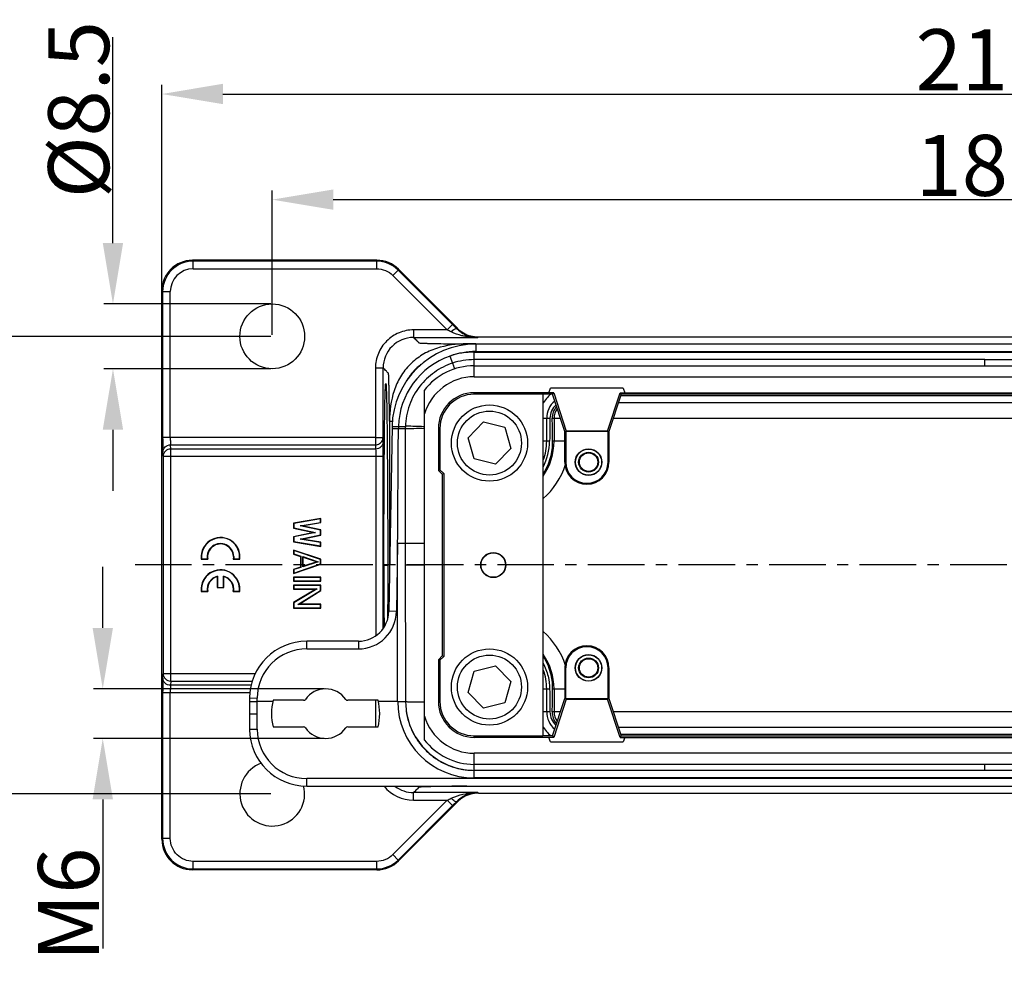
# Model space of a CAD drawing. Units: millimetres. Extents: x 2279 to 3170, y 588 to 1218.
# Drawn here: x 2452 to 2581, y 799 to 923 of the extents above; entities that cross this region are included whole.
import ezdxf

# ---------------------------------------------------------------- set-up
doc = ezdxf.new("R2010")
doc.units = ezdxf.units.MM
doc.header["$LTSCALE"] = 65.395
doc.header["$PDMODE"] = 3
doc.header["$PDSIZE"] = 8
doc.linetypes.add('CENTER', pattern=[0.6, 0.375, -0.075, 0.075, -0.075])
doc.layers.get('0').update_dxf_attribs({"linetype": 'CONTINUOUS', "lineweight": 30})
doc.layers.get('Defpoints').update_dxf_attribs({"linetype": 'CONTINUOUS'})
doc.layers.add('1', color=7, linetype='CONTINUOUS')
doc.layers.add('Dim', color=3, linetype='CONTINUOUS', lineweight=15)
doc.styles.add('Romans字体', font='romans.shx', dxfattribs={"width": 0.75})
doc.dimstyles.new('01', dxfattribs={"dimtxt": 8, "dimasz": 8, "dimexe": 1.2, "dimexo": 0.2, "dimgap": 0.5, "dimtad": 1, "dimdec": 1, "dimdsep": 46, "dimtxsty": 'Romans字体', "dimcen": 0, "dimclrd": 1, "dimclre": 6, "dimclrt": 4, "dimazin": 2, "dimtfac": 1, "dimtdec": 1, "dimtofl": 0, "dimtmove": 0, "dimatfit": 3, "dimfxl": 1, "dimtolj": 1, "dimtzin": 0, "dimarcsym": 0})

# ---------------------------------------------------------------- blocks, each defined once
blk = doc.blocks.new('*D4')
at = {"layer": 'Defpoints', "color": 0}
for p in [(2686.4, 913.09), (2686.4, 863.41), (2470.44, 857.48)]:
    blk.add_point(p, dxfattribs=at)
at = {"layer": 'Dim', "color": 6, "lineweight": -2}
for p, q in [((2470.44, 857.68), (2470.44, 914.29)), ((2686.4, 863.61), (2686.4, 914.29))]:
    blk.add_line(p, q, dxfattribs=at)
at = {"layer": 'Dim', "color": 1, "lineweight": -2}
blk.add_line((2478.44, 913.09), (2678.4, 913.09), dxfattribs=at)
at = {"layer": 'Dim', "color": 1}
for points in [[(2478.44, 914.43), (2478.44, 911.76), (2470.44, 913.09)], [(2678.4, 911.76), (2678.4, 914.43), (2686.4, 913.09)]]:
    blk.add_solid(points, dxfattribs=at)
at = {"layer": 'Dim', "color": 4, "insert": (2578.42, 917.59), "char_height": 8, "attachment_point": 5, "style": 'Romans字体'}
blk.add_mtext('\\A1;216', dxfattribs=at)
blk = doc.blocks.new('*D5')
at = {"layer": 'Defpoints', "color": 0}
for p in [(2671.92, 899.23), (2484.92, 881.29), (2671.92, 881.29)]:
    blk.add_point(p, dxfattribs=at)
at = {"layer": 'Dim', "color": 6, "lineweight": -2}
for p, q in [((2484.92, 881.49), (2484.92, 900.43)), ((2671.92, 881.49), (2671.92, 900.43))]:
    blk.add_line(p, q, dxfattribs=at)
at = {"layer": 'Dim', "color": 1, "lineweight": -2}
blk.add_line((2492.92, 899.23), (2663.92, 899.23), dxfattribs=at)
at = {"layer": 'Dim', "color": 1}
for points in [[(2492.92, 900.57), (2492.92, 897.9), (2484.92, 899.23)], [(2663.92, 897.9), (2663.92, 900.57), (2671.92, 899.23)]]:
    blk.add_solid(points, dxfattribs=at)
at = {"layer": 'Dim', "color": 4, "insert": (2578.42, 903.73), "char_height": 8, "attachment_point": 5, "style": 'Romans字体'}
blk.add_mtext('\\A1;187', dxfattribs=at)
blk = doc.blocks.new('*D6')
at = {"layer": 'Defpoints', "color": 0}
for p in [(2484.92, 881.29), (2440.44, 821.29), (2484.92, 821.29)]:
    blk.add_point(p, dxfattribs=at)
at = {"layer": 'Dim', "color": 6, "lineweight": -2}
for p, q in [((2484.72, 881.29), (2439.24, 881.29)), ((2484.72, 821.29), (2439.24, 821.29))]:
    blk.add_line(p, q, dxfattribs=at)
at = {"layer": 'Dim', "color": 1, "lineweight": -2}
blk.add_line((2440.44, 873.29), (2440.44, 829.29), dxfattribs=at)
at = {"layer": 'Dim', "color": 1}
for points in [[(2441.77, 873.29), (2439.11, 873.29), (2440.44, 881.29)], [(2439.11, 829.29), (2441.77, 829.29), (2440.44, 821.29)]]:
    blk.add_solid(points, dxfattribs=at)
at = {"layer": 'Dim', "color": 4, "insert": (2435.94, 851.29), "char_height": 8, "attachment_point": 5, "rotation": 90, "style": 'Romans字体'}
blk.add_mtext('\\A1;60', dxfattribs=at)
blk = doc.blocks.new('*D7')
at = {"layer": 'Defpoints', "color": 0}
for p in [(2491.92, 835.04), (2462.68, 828.54), (2491.92, 828.54)]:
    blk.add_point(p, dxfattribs=at)
at = {"layer": 'Dim', "color": 1, "lineweight": -2}
for p, q in [((2462.68, 843.04), (2462.68, 851.04)), ((2462.68, 820.54), (2462.68, 800.98))]:
    blk.add_line(p, q, dxfattribs=at)
at = {"layer": 'Dim', "color": 6, "lineweight": -2}
for p, q in [((2491.72, 835.04), (2461.48, 835.04)), ((2491.72, 828.54), (2461.48, 828.54))]:
    blk.add_line(p, q, dxfattribs=at)
at = {"layer": 'Dim', "color": 1}
for points in [[(2461.35, 843.04), (2464.02, 843.04), (2462.68, 835.04)], [(2464.02, 820.54), (2461.35, 820.54), (2462.68, 828.54)]]:
    blk.add_solid(points, dxfattribs=at)
at = {"layer": 'Dim', "color": 4, "insert": (2458.18, 806.76), "char_height": 8, "attachment_point": 5, "rotation": 90, "style": 'Romans字体'}
blk.add_mtext('\\A1;M6', dxfattribs=at)
blk = doc.blocks.new('*D8')
at = {"layer": 'Defpoints', "color": 0}
for p in [(2484.92, 885.54), (2464.02, 877.04), (2484.92, 877.04)]:
    blk.add_point(p, dxfattribs=at)
at = {"layer": 'Dim', "color": 1, "lineweight": -2}
for p, q in [((2464.02, 893.54), (2464.02, 920.54)), ((2464.02, 869.04), (2464.02, 861.04))]:
    blk.add_line(p, q, dxfattribs=at)
at = {"layer": 'Dim', "color": 6, "lineweight": -2}
for p, q in [((2484.72, 885.54), (2462.82, 885.54)), ((2484.72, 877.04), (2462.82, 877.04))]:
    blk.add_line(p, q, dxfattribs=at)
at = {"layer": 'Dim', "color": 1}
for points in [[(2462.68, 893.54), (2465.35, 893.54), (2464.02, 885.54)], [(2465.35, 869.04), (2462.68, 869.04), (2464.02, 877.04)]]:
    blk.add_solid(points, dxfattribs=at)
at = {"layer": 'Dim', "color": 4, "insert": (2459.52, 911.04), "char_height": 8, "attachment_point": 5, "rotation": 90, "style": 'Romans字体'}
blk.add_mtext('\\A1;%%C8.5', dxfattribs=at)

msp = doc.modelspace()

# ---------------------------------------------------------------- linework, layer by layer
at = {"color": 7, "linetype": 'Continuous'}
for p, q in [((2474.44, 891.27), (2474.44, 891.27)), ((2474.44, 891.27), (2474.54, 891.16)), ((2498.66, 891.27), (2474.44, 891.27)), ((2474.54, 890.16), (2474.54, 891.16)), ((2498.61, 891.16), (2474.54, 891.16)), ((2474.54, 890.16), (2498.61, 890.16)), ((2498.61, 891.16), (2498.66, 891.27)), ((2498.61, 891.16), (2498.61, 890.16)), ((2498.66, 891.27), (2498.66, 891.27)), ((2500.73, 889.29), (2501.44, 889.99)), ((2507.88, 882.15), (2500.73, 889.29)), ((2501.44, 889.99), (2501.49, 890.1)), ((2508.58, 882.85), (2501.44, 889.99)), ((2501.49, 890.1), (2501.49, 890.1)), ((2501.49, 890.1), (2509.19, 882.4)), ((2470.44, 815.3), (2470.44, 887.27)), ((2470.54, 887.16), (2470.44, 887.27)), ((2470.44, 887.27), (2470.44, 887.27)), ((2470.54, 887.16), (2470.54, 868.01)), ((2470.54, 887.16), (2471.54, 887.16)), ((2471.54, 868.01), (2471.54, 887.16)), ((2508.58, 882.85), (2507.88, 882.15)), ((2509.18, 882.38), (2509.1, 882.34)), ((2509.19, 882.4), (2509.18, 882.38)), ((2509.19, 882.4), (2509.19, 882.4)), ((2503.46, 882.15), (2503.46, 881.15)), ((2507.88, 882.15), (2503.46, 882.15)), ((2503.46, 881.15), (2511.9, 881.15)), ((2511.99, 881.22), (2511.9, 881.15)), ((2511.99, 881.22), (2644.85, 881.22)), ((2511.64, 880.3), (2510.46, 880.3)), ((2511.64, 880.29), (2511.64, 879.3)), ((2667.41, 880.29), (2511.64, 880.29)), ((2508.24, 878.71), (2508.56, 877.77)), ((2511.42, 878.24), (2511.42, 879.23)), ((2511.42, 879.23), (2645.42, 879.23)), ((2511.64, 879.3), (2667.41, 879.3)), ((2578.42, 878.24), (2511.42, 878.24)), ((2511.42, 877.52), (2511.42, 878.24)), ((2511.42, 877.44), (2511.42, 877.52)), ((2511.42, 875.99), (2511.42, 877.44)), ((2511.42, 877.44), (2645.42, 877.44)), ((2578.42, 877.44), (2578.42, 878.24)), ((2645.42, 878.22), (2578.42, 878.22)), ((2498.46, 877.15), (2498.46, 867.06)), ((2498.46, 877.15), (2499.46, 877.15)), ((2499.46, 868.01), (2499.46, 877.15)), ((2511.42, 875.99), (2645.42, 875.99)), ((2504.87, 874.2), (2504.87, 828.37)), ((2511.42, 873.69), (2511.42, 873.89)), ((2521.85, 873.89), (2511.42, 873.89)), ((2520.42, 873.69), (2511.42, 873.69)), ((2520.42, 873.69), (2520.42, 828.88)), ((2520.42, 873.69), (2520.42, 873.69)), ((2521.71, 873.69), (2520.42, 873.69)), ((2521.21, 873.89), (2521.44, 874.49)), ((2530.96, 874.49), (2521.44, 874.49)), ((2521.85, 873.89), (2521.7, 873.69)), ((2523.3, 868.79), (2521.7, 873.69)), ((2521.85, 873.89), (2523.49, 868.87)), ((2528.91, 868.87), (2530.55, 873.89)), ((2530.7, 873.69), (2529.1, 868.79)), ((2530.7, 873.69), (2530.55, 873.89)), ((2530.55, 873.89), (2626.29, 873.89)), ((2530.65, 873.52), (2626.2, 873.52)), ((2626.15, 873.69), (2530.7, 873.69)), ((2530.96, 874.49), (2531.2, 873.89)), ((2626.51, 872.56), (2530.34, 872.56)), ((2530.44, 872.86), (2530.44, 872.87)), ((2504.9, 831.47), (2504.9, 871.1)), ((2500.64, 869.48), (2500.22, 845.22)), ((2500.31, 870.15), (2500.31, 850.55)), ((2500.31, 870.15), (2500.73, 870.15)), ((2501.48, 869.48), (2502.39, 869.45)), ((2510.62, 867.99), (2512.63, 870.06)), ((2512.63, 870.06), (2515.43, 869.36)), ((2520.42, 870.54), (2521.36, 870.54)), ((2520.93, 867.54), (2520.93, 870.54)), ((2521.66, 870.54), (2522.73, 870.54)), ((2521.89, 870.54), (2521.89, 867.54)), ((2529.68, 870.56), (2627.16, 870.56)), ((2500.64, 869.2), (2501.47, 869.19)), ((2501.47, 869.19), (2502.37, 869.19)), ((2502.37, 869.2), (2502.37, 854.14)), ((2506.72, 869.19), (2506.72, 863.7)), ((2506.72, 869.19), (2506.92, 869.19)), ((2506.92, 869.19), (2506.92, 863.78)), ((2515.43, 869.36), (2516.22, 866.58)), ((2523.3, 864.79), (2523.3, 868.79)), ((2529.1, 868.79), (2523.3, 868.79)), ((2523.49, 868.87), (2523.43, 868.79)), ((2523.43, 868.79), (2523.43, 864.79)), ((2528.91, 868.87), (2523.49, 868.87)), ((2528.98, 868.79), (2528.91, 868.87)), ((2528.98, 864.79), (2528.98, 868.79)), ((2529.1, 868.79), (2529.1, 864.79)), ((2498.46, 868.01), (2470.54, 868.01)), ((2471.6, 866.51), (2471.57, 867.06)), ((2471.57, 867.06), (2498.46, 867.06)), ((2498.46, 868.01), (2499.46, 868.01)), ((2498.46, 867.06), (2498.48, 866.51)), ((2499.46, 868.01), (2499.48, 867.46)), ((2511.41, 865.22), (2510.62, 867.99)), ((2521.31, 867.54), (2520.42, 867.54)), ((2523.3, 867.54), (2521.7, 867.54)), ((2470.6, 865.57), (2470.57, 866.11)), ((2470.6, 865.57), (2470.6, 837.01)), ((2470.6, 865.57), (2499.49, 865.57)), ((2471.6, 836.06), (2471.6, 866.51)), ((2498.48, 866.51), (2471.6, 866.51)), ((2498.49, 865.57), (2498.49, 842.03)), ((2499.49, 843.03), (2499.49, 865.57)), ((2516.22, 866.58), (2514.21, 864.51)), ((2514.21, 864.51), (2511.41, 865.22)), ((2523.43, 864.79), (2523.3, 864.79)), ((2529.1, 864.79), (2528.98, 864.79)), ((2506.92, 863.78), (2506.72, 863.7)), ((2507.22, 863.2), (2506.72, 863.7)), ((2506.92, 863.78), (2507.42, 863.28)), ((2507.22, 863.2), (2507.42, 863.28)), ((2507.22, 863.2), (2507.22, 839.37)), ((2507.42, 863.28), (2507.42, 839.29)), ((2501.37, 854.14), (2501.22, 845.2)), ((2501.37, 833.39), (2501.37, 854.14)), ((2501.37, 854.14), (2504.87, 854.14)), ((2502.37, 854.14), (2502.42, 833.37)), ((2499.57, 851.29), (2500.07, 851.29)), ((2500.07, 851.29), (2500.07, 849.29)), ((2502.37, 851.29), (2502.37, 851.29)), ((2504.87, 851.29), (2502.37, 851.29)), ((2500.06, 845.19), (2500.06, 844.5)), ((2501.22, 845.2), (2500.22, 845.22)), ((2500.06, 844.5), (2500.06, 844.14)), ((2489.44, 840.29), (2489.44, 841.29)), ((2496.22, 841.29), (2489.44, 841.29)), ((2496.22, 841.29), (2496.22, 840.29)), ((2489.44, 840.29), (2496.22, 840.29)), ((2506.72, 838.87), (2507.22, 839.37)), ((2506.72, 838.87), (2506.72, 833.39)), ((2506.72, 838.87), (2506.92, 838.79)), ((2507.42, 839.29), (2506.92, 838.79)), ((2506.92, 838.79), (2506.92, 833.39)), ((2507.42, 839.29), (2507.22, 839.37)), ((2510.62, 834.58), (2511.41, 837.35)), ((2511.41, 837.35), (2514.21, 838.06)), ((2514.21, 838.06), (2516.22, 835.99)), ((2523.3, 837.79), (2523.3, 833.78)), ((2523.3, 837.79), (2523.43, 837.79)), ((2523.43, 833.78), (2523.43, 837.79)), ((2528.98, 833.78), (2528.98, 837.79)), ((2528.98, 837.79), (2529.1, 837.79)), ((2529.1, 837.79), (2529.1, 833.79)), ((2470.57, 836.46), (2470.6, 837.01)), ((2482.68, 837.01), (2470.6, 837.01)), ((2471.6, 836.06), (2471.57, 835.51)), ((2471.6, 836.06), (2482.34, 836.06)), ((2516.22, 835.99), (2515.43, 833.21)), ((2470.54, 834.57), (2470.54, 815.41)), ((2470.54, 834.57), (2482.03, 834.57)), ((2471.54, 815.41), (2471.54, 834.57)), ((2482.14, 835.51), (2471.57, 835.51)), ((2512.63, 832.51), (2510.62, 834.58)), ((2520.42, 835.04), (2521.31, 835.04)), ((2520.93, 832.04), (2520.93, 835.04)), ((2521.7, 835.04), (2523.3, 835.04)), ((2521.89, 835.04), (2521.89, 832.04)), ((2481.94, 833.85), (2481.92, 831.79)), ((2481.94, 833.85), (2482.94, 833.84)), ((2482.94, 829.74), (2482.93, 833.39)), ((2485.01, 833.39), (2482.93, 833.39)), ((2482.94, 833.39), (2482.94, 833.83)), ((2489.03, 833.54), (2485.04, 833.54)), ((2498.8, 833.54), (2494.82, 833.54)), ((2498.46, 833.54), (2498.46, 830.04)), ((2501.37, 833.39), (2498.84, 833.39)), ((2502.42, 833.37), (2502.55, 831.79)), ((2502.42, 833.37), (2502.42, 833.37)), ((2506.92, 833.39), (2506.72, 833.39)), ((2521.7, 828.89), (2523.3, 833.79)), ((2523.49, 833.7), (2521.85, 828.68)), ((2523.3, 833.78), (2529.1, 833.78)), ((2523.49, 833.7), (2523.43, 833.78)), ((2523.49, 833.7), (2528.91, 833.7)), ((2528.91, 833.7), (2528.98, 833.79)), ((2530.55, 828.68), (2528.91, 833.7)), ((2529.1, 833.79), (2530.7, 828.89)), ((2515.43, 833.21), (2512.63, 832.51)), ((2521.36, 832.04), (2520.42, 832.04)), ((2522.73, 832.04), (2521.66, 832.04)), ((2627.16, 832.01), (2529.68, 832.01)), ((2481.92, 831.79), (2481.94, 829.72)), ((2485.04, 830.04), (2489.03, 830.04)), ((2494.82, 830.04), (2498.8, 830.04)), ((2530.34, 830.01), (2626.51, 830.01)), ((2530.44, 829.7), (2530.44, 829.71)), ((2511.42, 828.68), (2511.42, 828.88)), ((2511.42, 828.88), (2520.42, 828.88)), ((2521.85, 828.68), (2511.42, 828.68)), ((2520.42, 828.89), (2520.42, 828.88)), ((2521.7, 828.89), (2520.42, 828.89)), ((2521.44, 828.09), (2521.21, 828.68)), ((2521.7, 828.89), (2521.85, 828.68)), ((2530.55, 828.68), (2530.7, 828.89)), ((2530.55, 828.68), (2626.29, 828.68)), ((2626.2, 829.05), (2530.65, 829.05)), ((2530.7, 828.89), (2626.15, 828.89)), ((2531.2, 828.68), (2530.96, 828.09)), ((2521.44, 828.09), (2530.96, 828.09)), ((2511.42, 825.14), (2511.42, 826.59)), ((2645.42, 826.59), (2511.42, 826.59)), ((2645.42, 825.14), (2511.42, 825.14)), ((2511.43, 824.35), (2511.42, 825.13)), ((2511.42, 823.35), (2511.42, 824.35)), ((2511.43, 824.35), (2511.43, 824.35)), ((2578.42, 824.35), (2511.43, 824.35)), ((2578.42, 824.33), (2578.42, 825.14)), ((2645.43, 824.33), (2578.42, 824.33)), ((2645.21, 823.27), (2489.44, 823.27)), ((2489.44, 822.29), (2489.44, 823.27)), ((2645.42, 823.35), (2511.42, 823.35)), ((2489.44, 822.29), (2645.21, 822.29)), ((2507.85, 822.24), (2507.49, 822.24)), ((2500.73, 813.29), (2507.88, 820.43)), ((2503.46, 820.43), (2503.46, 821.43)), ((2511.9, 821.43), (2503.46, 821.43)), ((2503.46, 820.43), (2507.88, 820.43)), ((2507.88, 820.43), (2508.58, 819.72)), ((2511.9, 821.43), (2511.99, 821.36)), ((2511.99, 821.36), (2644.85, 821.36)), ((2501.44, 812.58), (2508.58, 819.72)), ((2501.49, 812.48), (2509.19, 820.18)), ((2509.1, 820.24), (2509.18, 820.2)), ((2509.19, 820.18), (2509.18, 820.2)), ((2470.44, 815.3), (2470.54, 815.41)), ((2470.44, 815.3), (2470.44, 815.3)), ((2471.54, 815.41), (2470.54, 815.41)), ((2501.44, 812.58), (2500.73, 813.29)), ((2474.54, 811.41), (2474.44, 811.3)), ((2474.54, 811.41), (2474.54, 812.41)), ((2498.61, 812.41), (2474.54, 812.41)), ((2474.54, 811.41), (2498.61, 811.41)), ((2498.61, 812.41), (2498.61, 811.41)), ((2498.66, 811.3), (2498.61, 811.41)), ((2501.49, 812.48), (2501.44, 812.58)), ((2501.49, 812.48), (2501.49, 812.48)), ((2474.44, 811.3), (2474.44, 811.3)), ((2498.66, 811.3), (2474.44, 811.3)), ((2498.66, 811.3), (2498.66, 811.3))]:
    msp.add_line(p, q, dxfattribs=at)
for points in [[(2502.55, 831.79), (2502.98, 830.2), (2503.66, 828.78)], [(2503.66, 828.78), (2504.57, 827.51), (2505.63, 826.46), (2506.79, 825.63), (2508.02, 825.02), (2509.29, 824.6), (2510.6, 824.39), (2511.43, 824.35)]]:
    msp.add_lwpolyline(points, dxfattribs=at)
for centre, radius in [((2484.92, 881.29), 4.25), ((2513.42, 867.29), 5), ((2513.42, 867.29), 4.2), ((2526.42, 864.79), 1.75), ((2526.42, 864.79), 1.72), ((2526.42, 864.79), 1.3), ((2526.42, 864.79), 1.21), ((2513.92, 851.29), 1.65), ((2513.92, 851.29), 1.61), ((2513.42, 835.28), 5), ((2513.42, 835.28), 4.2), ((2526.42, 837.79), 1.75), ((2526.42, 837.79), 1.72), ((2526.42, 837.79), 1.3), ((2526.42, 837.79), 1.21)]:
    msp.add_circle(centre, radius, dxfattribs=at)
for centre, radius, start, end in [((2474.44, 887.27), 4, 90.0027, 179.9973), ((2474.54, 887.16), 4, 90.0025, 179.9975), ((2474.54, 887.16), 3, 90.0017, 179.9953), ((2498.61, 887.16), 4, 44.9986, 90.0014), ((2498.66, 887.27), 4, 44.9986, 90.0014), ((2351.85, 726.11), 221.66, 44.813, 45.0012), ((2512, 885.23), 4.02, 225.031, 240.187), ((2508.62, 881.83), 0.8, 39.2228, 45.0183), ((2503.46, 877.15), 4, 89.9959, 180.0036), ((2418, 702.34), 201.01, 63.2786, 63.4425), ((2511.99, 885.22), 4.01, 240.2447, 255.0697), ((2511.98, 885.2), 4.07, 243.2622, 246.9127), ((2511.86, 890.23), 9.08, 260.1273, 263.3922), ((2511.95, 885.14), 4, 246.9007, 250.6215), ((2511.93, 885.09), 3.95, 250.6381, 269.4858), ((2511.93, 890.82), 9.67, 263.4034, 269.8358), ((2512, 885.24), 4.02, 255.1211, 268.7547), ((2511.99, 885.18), 3.96, 268.7807, 270.0037), ((2511.64, 869.29), 11, 90, 179), ((2511.51, 869.22), 10.03, 108.98, 178.5265), ((2511.43, 869.14), 10.09, 90.0504, 108.4216), ((2511.42, 869.19), 8.25, 90, 142.5552), ((2511.42, 869.18), 9.06, 90.0034, 108.3938), ((2511.42, 869.19), 6.8, 90, 163.6145), ((2003.1, 868.41), 501.81, 0.3074, 0.6611), ((2511.42, 869.19), 4.71, 90, 180), ((2511.42, 869.19), 4.51, 90, 180), ((2523.92, 870.54), 3.99, 127.7703, 151.4176), ((2523.92, 870.54), 2.99, 130.5643, 180), ((2523.9, 870.49), 2.54, 133.5931, 178.9086), ((2523.94, 870.58), 2.28, 138.8148, 181.0899), ((2523.92, 870.54), 2.03, 142.0299, 180), ((2517.55, 869.07), 16.08, 178.5321, 179.5718), ((2513.92, 867.54), 7.97, 325.0181, 0), ((2513.89, 867.62), 7.42, 332.0319, 359.3672), ((2513.92, 867.54), 7.01, 339.1556, 0), ((2513.87, 867.44), 7.83, 0.4364, 0.7081), ((2513.92, 867.54), 9.97, 310.8815, 342.049), ((2526.2, 864.79), 2.9, 180, 0), ((2526.2, 864.79), 2.78, 180, 360), ((4618.71, 851.13), 2119.14, 179.99565, 180.21602), ((2496.22, 845.29), 4, 270, 359.0002), ((2496.22, 845.29), 5, 270, 359), ((2513.92, 835.04), 9.97, 17.9471, 49.1197), ((2489.44, 833.79), 7.5, 89.9997, 179.5), ((2489.44, 833.79), 6.5, 90, 179.6217), ((2526.2, 837.79), 2.9, 0, 180), ((2526.2, 837.79), 2.78, 0, 180), ((2513.92, 835.04), 7.97, 0, 34.8811), ((2513.92, 835.04), 7.01, 0, 20.8844), ((2491.92, 831.79), 3.25, 35.2724, 144.7276), ((2513.89, 835.13), 7.82, 359.2919, 359.5658), ((2491.92, 831.79), 7.1, 165.7308, 194.2686), ((2489.03, 833.84), 0.3, 270, 324.7276), ((2494.82, 833.84), 0.3, 215.2724, 270), ((2491.92, 831.79), 7.1, 345.7308, 14.2692), ((2511.43, 833.4), 10.05, 180.0671, 269.9915), ((2502.31, 928.63), 95.25, 269.4384, 270.0655), ((2511.42, 833.39), 4.71, 180, 270), ((2511.42, 833.39), 4.51, 180, 270), ((2523.92, 832.04), 2.99, 180, 229.4791), ((2523.9, 832.08), 2.54, 181.0879, 226.4209), ((2523.94, 831.99), 2.29, 178.9122, 221.1976), ((2523.92, 832.04), 2.03, 180, 217.8326), ((2511.92, 833.38), 9.5, 189.3418, 189.7903), ((2511.78, 833.35), 9.35, 189.7907, 190.0805), ((2510.95, 833.2), 8.51, 190.0193, 199.5536), ((1957.33, 834.55), 547.58, 359.3537, 359.6778), ((2511.42, 833.39), 6.8, 196.3855, 270), ((2489.44, 829.79), 7.5, 180.5, 270), ((2489.44, 829.77), 6.5, 180.2796, 269.995), ((2489.03, 829.74), 0.3, 35.2724, 90.0024), ((2491.92, 831.79), 3.25, 215.2724, 324.7276), ((2494.82, 829.74), 0.3, 90, 144.7276), ((2511.01, 833.23), 8.58, 199.6006, 202.4285), ((2511.52, 833.44), 9.13, 202.4623, 209.0404), ((2523.92, 832.04), 3.99, 208.5814, 232.2634), ((2511.69, 833.53), 9.33, 209.0054, 211.4057), ((2511.67, 833.52), 9.3, 211.4057, 212.5504), ((2511.62, 833.48), 9.24, 212.5485, 214.8952), ((2511.5, 833.4), 9.09, 214.8939, 217.3202), ((2511.42, 833.39), 8.25, 217.4448, 270), ((2511.36, 833.29), 8.91, 217.3259, 223.0983), ((2511.39, 833.32), 8.96, 223.1017, 234.6599), ((2511.5, 833.48), 9.15, 234.6703, 237.7083), ((2511.56, 833.59), 9.27, 237.7048, 247.7397), ((2484.92, 821.29), 4.25, 109.8448, 14.2868), ((2511.36, 833.11), 8.76, 247.7996, 248.844), ((2511.26, 832.85), 8.47, 248.8256, 258.5178), ((2511.41, 833.6), 9.24, 258.5353, 261.6129), ((2503.46, 825.43), 5, 219.3121, 269.9921), ((2503.46, 825.43), 4, 232.394, 270.0024), ((2519.55, -8.68), 831.01, 90.62679, 90.80682), ((2459.55, 917.41), 108.36, 296.4874, 296.7913), ((2511.98, 817.38), 4.05, 119.4516, 135.2776), ((2512, 817.34), 4.02, 119.8173, 134.968), ((2511.95, 817.42), 4.01, 113.9389, 119.4459), ((2511.99, 817.35), 4.01, 104.9347, 119.7596), ((2511.78, 812.93), 8.49, 96.6753, 99.9976), ((2511.96, 817.41), 4.02, 109.371, 113.9285), ((2511.93, 817.51), 3.92, 90.4463, 109.432), ((2511.93, 811.69), 9.73, 90.1828, 96.7187), ((2512, 817.33), 4.02, 91.2473, 104.8832), ((2511.99, 817.4), 3.96, 89.9984, 91.2213), ((2352.32, 975.99), 220.99, 314.9985, 315.1874), ((2508.62, 820.74), 0.8, 314.9816, 329.9398), ((2474.44, 815.3), 4, 180.0025, 269.9975), ((2474.54, 815.41), 4, 180.0058, 269.9959), ((2498.61, 815.41), 4, 269.9986, 315.0014), ((2498.66, 815.3), 4, 269.9986, 315.0014)]:
    msp.add_arc(centre, radius, start, end, dxfattribs=at)
for start_param, end_param in [(0.56898, 0.77965), (-0.77965, -0.56898), (-3.921243, -3.710573), (-2.572612, -2.361943)]:
    msp.add_ellipse((2521.51, 851.29), major_axis=(0, 22.85), ratio=0.012218, start_param=start_param, end_param=end_param, dxfattribs=at)
for points, knots in [([(2498.61, 890.16), (2499, 890.16), (2499.79, 890.01), (2500.46, 889.56), (2500.73, 889.29)], [0, 0, 0, 0, 0.5, 1, 1, 1, 1]), ([(2503.46, 882.15), (2502.81, 882.14), (2501.5, 881.89), (2499.84, 880.77), (2498.72, 879.11), (2498.46, 877.8), (2498.46, 877.15)], [0, 0, 0, 0, 0.249985, 0.500004, 0.750009, 1, 1, 1, 1]), ([(2503.46, 881.15), (2503.54, 881.07), (2503.68, 880.93), (2503.86, 880.74), (2504.01, 880.6), (2504.09, 880.52), (2504.15, 880.47), (2504.17, 880.43), (2504.27, 880.42), (2504.44, 880.4), (2504.72, 880.4), (2505.1, 880.38), (2505.57, 880.37), (2506.34, 880.35), (2507.44, 880.33), (2508.9, 880.31), (2509.93, 880.3), (2510.46, 880.3)], [0, 0, 0, 0, 0.042245, 0.084543, 0.10569, 0.126787, 0.132071, 0.137216, 0.145582, 0.169513, 0.208444, 0.261073, 0.325757, 0.40093, 0.576833, 0.778907, 1, 1, 1, 1]), ([(2508.39, 881.89), (2508.47, 881.96), (2508.61, 882.09), (2508.82, 882.24), (2508.97, 882.33), (2509.07, 882.36), (2509.1, 882.34)], [0, 0, 0, 0, 0.374456, 0.683597, 0.895381, 1, 1, 1, 1]), ([(2510.3, 881.28), (2510.14, 881.31), (2509.48, 881.45), (2508.84, 881.66), (2508.39, 881.89)], [0, 0, 0, 0, 0.247413, 1, 1, 1, 1]), ([(2509.1, 882.34), (2509.18, 882.26), (2509.5, 881.96), (2509.86, 881.72), (2510.15, 881.57)], [0, 0, 0, 0, 0.261638, 1, 1, 1, 1]), ([(2510.3, 881.28), (2510.33, 881.3), (2510.42, 881.36), (2510.55, 881.39), (2510.62, 881.37)], [0, 0, 0, 0, 0.295997, 1, 1, 1, 1]), ([(2510.46, 880.3), (2509.11, 880.3), (2507.05, 880.05), (2504.56, 878.93), (2502.94, 877.67), (2501.68, 876.04), (2500.56, 873.56), (2500.31, 871.5), (2500.31, 870.15)], [0, 0, 0, 0, 0.249549, 0.374763, 0.500018, 0.625266, 0.750484, 1, 1, 1, 1]), ([(2504.52, 877.66), (2504.12, 877.37), (2503.37, 876.69), (2502.78, 875.87), (2502.53, 875.44)], [0, 0, 0, 0, 0.499755, 1, 1, 1, 1]), ([(2508.56, 877.78), (2507.72, 877.5), (2506.12, 876.68), (2504.83, 875.44), (2504.29, 874.75)], [0, 0, 0, 0, 0.50139, 1, 1, 1, 1]), ([(2508.56, 877.78), (2508.57, 877.78), (2508.57, 877.76), (2508.58, 877.75), (2508.6, 877.69), (2508.62, 877.62), (2508.66, 877.51), (2508.74, 877.29), (2508.8, 877.11), (2508.84, 876.98)], [0, 0, 0, 0, 0.008195, 0.03806, 0.095937, 0.18852, 0.322199, 0.501813, 1, 1, 1, 1]), ([(2500.31, 870.15), (2500.3, 870.72), (2500.29, 871.8), (2500.27, 873.31), (2500.25, 874.43), (2500.23, 875.19), (2500.22, 875.64), (2500.21, 875.99), (2500.19, 876.24), (2500.19, 876.38), (2500.17, 876.45), (2500.14, 876.47), (2500.09, 876.52), (2500, 876.6), (2499.86, 876.75), (2499.68, 876.93), (2499.53, 877.07), (2499.46, 877.15)], [0, 0, 0, 0, 0.234208, 0.44409, 0.6218, 0.695571, 0.757452, 0.80602, 0.839987, 0.858634, 0.863702, 0.868761, 0.873959, 0.89497, 0.915977, 0.957994, 1, 1, 1, 1]), ([(2499.57, 851.29), (2499.57, 852.85), (2499.57, 855.9), (2499.59, 860.34), (2499.61, 863.85), (2499.63, 866.44), (2499.64, 868.17), (2499.66, 869.73), (2499.68, 871.12), (2499.7, 872.31), (2499.72, 873.3), (2499.74, 874.07), (2499.77, 874.58), (2499.78, 874.87), (2499.8, 875.01), (2499.8, 875.07), (2499.82, 875.12), (2499.82, 875.11)], [0, 0, 0, 0, 0.19632, 0.384986, 0.558669, 0.637743, 0.710595, 0.776517, 0.834861, 0.885063, 0.926626, 0.959157, 0.98233, 0.99034, 0.995941, 0.999126, 1, 1, 1, 1]), ([(2499.82, 875.11), (2499.83, 875.1), (2499.83, 875.05), (2499.85, 874.96), (2499.86, 874.8), (2499.87, 874.6), (2499.88, 874.33), (2499.9, 873.87), (2499.92, 873.16), (2499.94, 872.15), (2499.96, 870.95), (2499.98, 869.56), (2500, 868), (2500.01, 866.27), (2500.03, 863.71), (2500.05, 860.23), (2500.07, 855.85), (2500.07, 852.83), (2500.07, 851.29)], [0, 0, 0, 0, 0.001769, 0.005868, 0.012322, 0.021115, 0.03223, 0.045646, 0.079242, 0.121582, 0.172269, 0.23082, 0.296679, 0.369219, 0.447752, 0.619773, 0.806207, 1, 1, 1, 1]), ([(2504.29, 874.75), (2503.71, 874), (2502.99, 872.73), (2502.52, 870.9), (2502.4, 869.95), (2502.39, 869.49)], [0, 0, 0, 0, 0.496868, 0.755389, 1, 1, 1, 1]), ([(2500.64, 869.48), (2500.64, 869.48), (2500.67, 869.48), (2500.7, 869.49), (2500.78, 869.48), (2500.88, 869.49), (2501.01, 869.48), (2501.21, 869.48), (2501.37, 869.48), (2501.48, 869.48)], [0, 0, 0, 0, 0.016074, 0.065896, 0.152948, 0.275783, 0.430313, 0.609348, 1, 1, 1, 1]), ([(2502.39, 869.49), (2502.39, 869.46), (2502.38, 869.37), (2502.37, 869.27), (2502.37, 869.2)], [0, 0, 0, 0, 0.238321, 1, 1, 1, 1]), ([(2504.88, 869.43), (2504.62, 869.45), (2504.18, 869.46), (2503.59, 869.48), (2503.15, 869.49), (2502.8, 869.5), (2502.58, 869.5), (2502.47, 869.49), (2502.42, 869.49), (2502.4, 869.49), (2502.39, 869.49), (2502.39, 869.49)], [0, 0, 0, 0, 0.315906, 0.520941, 0.709884, 0.853206, 0.942892, 0.969876, 0.987201, 0.996654, 1, 1, 1, 1]), ([(2501.37, 854.14), (2501.39, 856.65), (2501.42, 861.66), (2501.46, 866.68), (2501.47, 869.19)], [0, 0, 0, 0, 0.5, 1, 1, 1, 1]), ([(2502.37, 869.2), (2502.37, 869.2), (2502.39, 869.2), (2502.4, 869.21), (2502.44, 869.21), (2502.5, 869.21), (2502.59, 869.22), (2502.76, 869.22), (2502.9, 869.22), (2503, 869.22)], [0, 0, 0, 0, 0.009854, 0.041223, 0.100002, 0.192239, 0.324042, 0.500715, 1, 1, 1, 1]), ([(2503, 869.22), (2503.17, 869.22), (2503.79, 869.23), (2504.41, 869.23), (2504.87, 869.22)], [0, 0, 0, 0, 0.258698, 1, 1, 1, 1]), ([(2470.54, 868.01), (2470.54, 867.62), (2470.55, 866.98), (2470.56, 866.35), (2470.57, 866.11)], [0, 0, 0, 0, 0.616282, 1, 1, 1, 1]), ([(2470.57, 866.11), (2470.57, 866.35), (2470.8, 866.87), (2471.31, 867.06), (2471.57, 867.06)], [0, 0, 0, 0, 0.490781, 1, 1, 1, 1]), ([(2471.54, 868.01), (2471.54, 867.81), (2471.55, 867.5), (2471.55, 867.18), (2471.57, 867.06)], [0, 0, 0, 0, 0.616207, 1, 1, 1, 1]), ([(2498.46, 867.06), (2498.65, 867.06), (2499.04, 867.17), (2499.3, 867.47), (2499.38, 867.63)], [0, 0, 0, 0, 0.506371, 1, 1, 1, 1]), ([(2499.48, 867.46), (2499.48, 867.22), (2499.25, 866.71), (2498.73, 866.52), (2498.48, 866.51)], [0, 0, 0, 0, 0.490739, 1, 1, 1, 1]), ([(2499.49, 865.57), (2499.49, 865.77), (2499.49, 866.4), (2499.49, 867.04), (2499.48, 867.46)], [0, 0, 0, 0, 0.323816, 1, 1, 1, 1]), ([(2520.47, 863.26), (2520.9, 863.92), (2521.52, 865.3), (2521.71, 866.8), (2521.7, 867.5)], [0, 0, 0, 0, 0.52924, 1, 1, 1, 1]), ([(2471.6, 866.51), (2471.34, 866.51), (2470.83, 866.32), (2470.6, 865.81), (2470.6, 865.57)], [0, 0, 0, 0, 0.509093, 1, 1, 1, 1]), ([(2498.48, 866.51), (2498.49, 866.39), (2498.49, 866.08), (2498.49, 865.76), (2498.49, 865.57)], [0, 0, 0, 0, 0.38368, 1, 1, 1, 1]), ([(2500.07, 849.29), (2500.07, 848.95), (2500.07, 847.58), (2500.06, 846.21), (2500.06, 845.19)], [0, 0, 0, 0, 0.252608, 1, 1, 1, 1]), ([(2521.7, 835.07), (2521.71, 835.77), (2521.52, 837.27), (2520.9, 838.65), (2520.47, 839.31)], [0, 0, 0, 0, 0.470774, 1, 1, 1, 1]), ([(2520.45, 838.43), (2520.74, 837.88), (2521.16, 836.77), (2521.3, 835.59), (2521.31, 835.04)], [0, 0, 0, 0, 0.524934, 1, 1, 1, 1]), ([(2470.57, 836.46), (2470.56, 836.22), (2470.55, 835.59), (2470.54, 834.96), (2470.54, 834.57)], [0, 0, 0, 0, 0.383682, 1, 1, 1, 1]), ([(2471.57, 835.51), (2471.31, 835.52), (2470.8, 835.71), (2470.57, 836.22), (2470.57, 836.46)], [0, 0, 0, 0, 0.509219, 1, 1, 1, 1]), ([(2470.6, 837.01), (2470.6, 836.76), (2470.83, 836.25), (2471.34, 836.06), (2471.6, 836.06)], [0, 0, 0, 0, 0.490779, 1, 1, 1, 1]), ([(2471.57, 835.51), (2471.55, 835.39), (2471.55, 835.08), (2471.54, 834.76), (2471.54, 834.57)], [0, 0, 0, 0, 0.383792, 1, 1, 1, 1]), ([(2481.94, 833.41), (2481.94, 833.41), (2481.98, 833.41), (2482.02, 833.4), (2482.12, 833.4), (2482.24, 833.4), (2482.39, 833.39), (2482.62, 833.39), (2482.81, 833.39), (2482.94, 833.39)], [0, 0, 0, 0, 0.019573, 0.076481, 0.168969, 0.29321, 0.444615, 0.617493, 1, 1, 1, 1]), ([(2502.42, 833.37), (2502.42, 833.25), (2502.43, 832.74), (2502.48, 832.23), (2502.55, 831.83)], [0, 0, 0, 0, 0.230999, 1, 1, 1, 1]), ([(2502.42, 833.37), (2502.43, 833.37), (2502.48, 833.37), (2502.6, 833.36), (2502.83, 833.36), (2503.17, 833.36), (2503.6, 833.35), (2504.18, 833.35), (2504.61, 833.36), (2504.87, 833.36)], [0, 0, 0, 0, 0.015564, 0.061578, 0.150517, 0.29016, 0.474093, 0.676349, 1, 1, 1, 1]), ([(2481.92, 831.79), (2481.92, 831.78), (2481.96, 831.79), (2482.01, 831.78), (2482.1, 831.78), (2482.22, 831.77), (2482.37, 831.77), (2482.61, 831.77), (2482.8, 831.77), (2482.92, 831.77)], [0, 0, 0, 0, 0.019438, 0.076232, 0.16853, 0.292564, 0.443825, 0.616933, 1, 1, 1, 1]), ([(2482.94, 829.71), (2482.82, 829.71), (2482.64, 829.71), (2482.4, 829.71), (2482.24, 829.71), (2482.12, 829.71), (2482.02, 829.71), (2481.98, 829.72), (2481.94, 829.71), (2481.94, 829.72)], [0, 0, 0, 0, 0.367938, 0.546913, 0.706795, 0.836324, 0.929431, 0.982926, 1, 1, 1, 1]), ([(2510.06, 824.46), (2510.18, 824.44), (2510.63, 824.38), (2511.09, 824.35), (2511.43, 824.35)], [0, 0, 0, 0, 0.264069, 1, 1, 1, 1]), ([(2507.49, 822.24), (2507.07, 822.23), (2506.46, 822.22), (2505.7, 822.21), (2505.23, 822.19), (2504.83, 822.18), (2504.53, 822.17), (2504.34, 822.16), (2504.24, 822.15), (2504.18, 822.14), (2504.13, 822.09), (2504.02, 821.99), (2503.87, 821.84), (2503.67, 821.63), (2503.53, 821.5), (2503.46, 821.43)], [0, 0, 0, 0, 0.295017, 0.42128, 0.53083, 0.621649, 0.692244, 0.740455, 0.755026, 0.763776, 0.782899, 0.799548, 0.866362, 0.933188, 1, 1, 1, 1]), ([(2508.39, 820.69), (2508.54, 820.76), (2509.15, 821.03), (2509.81, 821.2), (2510.3, 821.29)], [0, 0, 0, 0, 0.253773, 1, 1, 1, 1]), ([(2509.1, 820.24), (2509.07, 820.22), (2508.97, 820.24), (2508.82, 820.33), (2508.61, 820.48), (2508.47, 820.61), (2508.39, 820.69)], [0, 0, 0, 0, 0.104662, 0.316362, 0.625495, 1, 1, 1, 1]), ([(2510.62, 821.2), (2510.6, 821.2), (2510.49, 821.18), (2510.37, 821.24), (2510.3, 821.29)], [0, 0, 0, 0, 0.217908, 1, 1, 1, 1]), ([(2474.54, 812.41), (2474.15, 812.41), (2473.36, 812.56), (2472.37, 813.23), (2471.7, 814.23), (2471.55, 815.02), (2471.54, 815.41)], [0, 0, 0, 0, 0.250011, 0.499923, 0.749999, 1, 1, 1, 1]), ([(2500.73, 813.29), (2500.46, 813.01), (2499.79, 812.56), (2499, 812.41), (2498.61, 812.41)], [0, 0, 0, 0, 0.499994, 1, 1, 1, 1])]:
    msp.add_open_spline(points, degree=3, knots=knots, dxfattribs=at)
for points in [[(2511.64, 879.3), (2510.49, 879.3), (2509.33, 879.1), (2508.24, 878.71)], [(2499.38, 867.63), (2499.43, 867.75), (2499.46, 867.88), (2499.46, 868.01)]]:
    msp.add_open_spline(points, degree=3, dxfattribs=at)
at = {"layer": '1', "color": 7, "linetype": 'Continuous'}
for p, q in [((2491.3, 857.39), (2487.71, 856.78)), ((2487.71, 856.78), (2487.76, 856.74)), ((2487.71, 856.78), (2487.71, 856.12)), ((2491.26, 857.33), (2487.76, 856.74)), ((2487.76, 856.74), (2487.76, 856.15)), ((2488.57, 856.45), (2491.26, 856.89)), ((2488.81, 856.44), (2491.3, 856.85)), ((2491.3, 857.39), (2491.26, 857.33)), ((2491.26, 856.89), (2491.26, 857.33)), ((2491.3, 856.85), (2491.26, 856.89)), ((2491.3, 856.85), (2491.3, 857.39)), ((2487.71, 856.12), (2487.76, 856.15)), ((2487.71, 856.12), (2490.37, 855.56)), ((2490.37, 855.56), (2487.71, 855.01)), ((2487.76, 856.15), (2490.59, 855.56)), ((2490.59, 855.56), (2487.76, 854.97)), ((2488.81, 856.44), (2488.57, 856.45)), ((2491.26, 855.86), (2488.57, 856.45)), ((2488.57, 854.68), (2491.26, 855.27)), ((2491.3, 855.89), (2488.81, 856.44)), ((2488.81, 854.68), (2491.3, 855.23)), ((2490.37, 855.56), (2490.59, 855.56)), ((2491.3, 855.89), (2491.26, 855.86)), ((2491.26, 855.27), (2491.26, 855.86)), ((2491.3, 855.23), (2491.26, 855.27)), ((2491.3, 855.23), (2491.3, 855.89)), ((2487.71, 855.01), (2487.76, 854.97)), ((2487.71, 855.01), (2487.71, 854.34)), ((2487.71, 854.34), (2487.76, 854.38)), ((2487.71, 854.34), (2491.3, 853.74)), ((2487.76, 854.97), (2487.76, 854.38)), ((2487.76, 854.38), (2491.26, 853.79)), ((2488.81, 854.68), (2488.57, 854.68)), ((2491.26, 854.23), (2488.57, 854.68)), ((2491.3, 854.27), (2488.81, 854.68)), ((2491.3, 854.27), (2491.26, 854.23)), ((2491.26, 853.79), (2491.26, 854.23)), ((2491.3, 853.74), (2491.3, 854.27)), ((2491.3, 852.05), (2487.71, 853.26)), ((2487.71, 853.26), (2487.76, 853.2)), ((2487.71, 853.26), (2487.71, 852.72)), ((2487.71, 852.72), (2487.76, 852.76)), ((2487.71, 852.72), (2488.61, 852.43)), ((2491.26, 852.02), (2487.76, 853.2)), ((2487.76, 853.2), (2487.76, 852.76)), ((2487.76, 852.76), (2488.65, 852.46)), ((2491.3, 853.74), (2491.26, 853.79)), ((2475.6, 852.52), (2475.61, 852.04)), ((2475.61, 852.04), (2475.65, 852.09)), ((2475.61, 852.04), (2476.46, 852.04)), ((2475.64, 852.51), (2475.65, 852.09)), ((2475.65, 852.09), (2476.41, 852.09)), ((2479.83, 852.42), (2479.81, 852.04)), ((2479.81, 852.04), (2479.86, 852.09)), ((2479.81, 852.04), (2480.66, 852.04)), ((2479.88, 852.43), (2479.86, 852.09)), ((2479.86, 852.09), (2480.62, 852.09)), ((2487.71, 850.18), (2491.3, 851.39)), ((2487.76, 850.24), (2491.26, 851.43)), ((2488.61, 852.43), (2488.65, 852.46)), ((2488.61, 852.43), (2488.61, 851.01)), ((2488.65, 852.46), (2488.65, 850.98)), ((2488.95, 852.39), (2490.96, 851.72)), ((2488.99, 852.33), (2488.95, 852.39)), ((2488.95, 851.06), (2488.95, 852.39)), ((2490.96, 851.72), (2488.95, 851.06)), ((2488.99, 852.33), (2490.82, 851.72)), ((2488.99, 851.12), (2488.99, 852.33)), ((2490.82, 851.72), (2488.99, 851.12)), ((2490.82, 851.72), (2490.96, 851.72)), ((2491.3, 852.05), (2491.26, 852.02)), ((2491.26, 851.43), (2491.26, 852.02)), ((2491.3, 851.39), (2491.26, 851.43)), ((2491.3, 851.39), (2491.3, 852.05)), ((2488.61, 851.01), (2487.71, 850.72)), ((2487.71, 850.72), (2487.76, 850.69)), ((2487.71, 850.72), (2487.71, 850.18)), ((2487.71, 850.18), (2487.76, 850.24)), ((2488.65, 850.98), (2487.76, 850.69)), ((2487.76, 850.69), (2487.76, 850.24)), ((2488.61, 851.01), (2488.65, 850.98)), ((2488.99, 851.12), (2488.95, 851.06)), ((2477.71, 849.76), (2477.71, 848.32)), ((2477.75, 849.82), (2477.75, 848.36)), ((2478.51, 848.36), (2478.51, 849.82)), ((2478.55, 848.32), (2478.55, 849.76)), ((2491.3, 849.7), (2487.71, 849.7)), ((2487.71, 849.7), (2487.76, 849.65)), ((2487.71, 849.7), (2487.71, 849.17)), ((2487.71, 849.17), (2487.76, 849.21)), ((2487.71, 849.17), (2491.3, 849.17)), ((2491.26, 849.65), (2487.76, 849.65)), ((2487.76, 849.65), (2487.76, 849.21)), ((2487.76, 849.21), (2491.26, 849.21)), ((2491.3, 849.7), (2491.26, 849.65)), ((2491.26, 849.21), (2491.26, 849.65)), ((2491.3, 849.17), (2491.26, 849.21)), ((2491.3, 849.17), (2491.3, 849.7)), ((2475.59, 848.27), (2475.6, 847.8)), ((2475.6, 847.8), (2475.65, 847.85)), ((2475.6, 847.8), (2476.45, 847.8)), ((2475.64, 848.27), (2475.65, 847.85)), ((2475.65, 847.85), (2476.4, 847.85)), ((2477.71, 848.32), (2477.75, 848.36)), ((2477.71, 848.32), (2478.55, 848.32)), ((2477.75, 848.36), (2478.51, 848.36)), ((2478.55, 848.32), (2478.51, 848.36)), ((2479.8, 847.8), (2480.66, 847.8)), ((2479.85, 847.85), (2480.62, 847.85)), ((2491.3, 848.66), (2487.71, 848.66)), ((2487.71, 848.66), (2487.76, 848.62)), ((2487.71, 848.66), (2487.71, 848.13)), ((2487.71, 848.13), (2487.76, 848.18)), ((2490.65, 848.13), (2487.71, 846.36)), ((2487.71, 848.13), (2490.65, 848.13)), ((2491.26, 848.62), (2487.76, 848.62)), ((2487.76, 848.62), (2487.76, 848.18)), ((2487.76, 848.18), (2490.81, 848.18)), ((2490.81, 848.18), (2487.76, 846.33)), ((2488.28, 846.11), (2491.26, 847.96)), ((2488.43, 846.15), (2491.3, 847.93)), ((2490.65, 848.13), (2490.81, 848.18)), ((2491.3, 848.66), (2491.26, 848.62)), ((2491.26, 847.96), (2491.26, 848.62)), ((2491.3, 847.93), (2491.26, 847.96)), ((2491.3, 847.93), (2491.3, 848.66)), ((2487.71, 846.36), (2487.76, 846.33)), ((2487.71, 846.36), (2487.71, 845.62)), ((2487.76, 846.33), (2487.76, 845.67)), ((2487.71, 845.62), (2487.76, 845.67)), ((2487.71, 845.62), (2491.3, 845.62)), ((2487.76, 845.67), (2491.26, 845.67)), ((2488.43, 846.15), (2488.28, 846.11)), ((2491.26, 846.11), (2488.28, 846.11)), ((2491.3, 846.15), (2488.43, 846.15)), ((2491.3, 846.15), (2491.26, 846.11)), ((2491.26, 845.67), (2491.26, 846.11)), ((2491.3, 845.62), (2491.26, 845.67)), ((2491.3, 845.62), (2491.3, 846.15))]:
    msp.add_line(p, q, dxfattribs=at)
at = {"layer": '1', "color": 1, "linetype": 'CENTER', "ltscale": 0.302886}
msp.add_line((2688.26, 851.33), (2466.33, 851.33), dxfattribs=at)
at = {"layer": '1', "color": 7, "linetype": 'Continuous'}
for points in [[(2475.6, 852.52, 0), (2475.6, 852.52, 0), (2475.6, 852.52, 0), (2475.6, 852.52, 0), (2475.6, 852.51, 0), (2475.61, 852.51, 0), (2475.61, 852.51, 0), (2475.61, 852.51, 0), (2475.61, 852.51, 0), (2475.61, 852.51, 0), (2475.62, 852.51, 0), (2475.62, 852.51, 0), (2475.62, 852.51, 0), (2475.62, 852.51, 0), (2475.62, 852.51, 0), (2475.63, 852.51, 0), (2475.63, 852.51, 0), (2475.63, 852.51, 0), (2475.63, 852.51, 0), (2475.63, 852.51, 0), (2475.64, 852.51, 0), (2475.64, 852.51, 0), (2475.64, 852.51, 0), (2475.64, 852.51, 0)], [(2476.41, 852.09, 0), (2476.41, 852.09, 0), (2476.41, 852.08, 0), (2476.41, 852.08, 0), (2476.41, 852.08, 0), (2476.42, 852.08, 0), (2476.42, 852.08, 0), (2476.42, 852.07, 0), (2476.42, 852.07, 0), (2476.43, 852.07, 0), (2476.43, 852.07, 0), (2476.43, 852.07, 0), (2476.43, 852.06, 0), (2476.43, 852.06, 0), (2476.44, 852.06, 0), (2476.44, 852.06, 0), (2476.44, 852.06, 0), (2476.44, 852.06, 0), (2476.45, 852.05, 0), (2476.45, 852.05, 0), (2476.45, 852.05, 0), (2476.45, 852.05, 0), (2476.46, 852.05, 0), (2476.46, 852.04, 0)], [(2479.83, 852.42, 0), (2479.83, 852.42, 0), (2479.84, 852.42, 0), (2479.84, 852.42, 0), (2479.84, 852.42, 0), (2479.84, 852.42, 0), (2479.84, 852.42, 0), (2479.85, 852.43, 0), (2479.85, 852.43, 0), (2479.85, 852.43, 0), (2479.85, 852.43, 0), (2479.85, 852.43, 0), (2479.86, 852.43, 0), (2479.86, 852.43, 0), (2479.86, 852.43, 0), (2479.86, 852.43, 0), (2479.86, 852.43, 0), (2479.86, 852.43, 0), (2479.87, 852.43, 0), (2479.87, 852.43, 0), (2479.87, 852.43, 0), (2479.87, 852.43, 0), (2479.87, 852.43, 0), (2479.88, 852.43, 0)], [(2480.66, 852.04, 0), (2480.66, 852.05, 0), (2480.66, 852.05, 0), (2480.66, 852.05, 0), (2480.65, 852.05, 0), (2480.65, 852.05, 0), (2480.65, 852.06, 0), (2480.65, 852.06, 0), (2480.65, 852.06, 0), (2480.65, 852.06, 0), (2480.64, 852.06, 0), (2480.64, 852.06, 0), (2480.64, 852.07, 0), (2480.64, 852.07, 0), (2480.64, 852.07, 0), (2480.63, 852.07, 0), (2480.63, 852.07, 0), (2480.63, 852.08, 0), (2480.63, 852.08, 0), (2480.63, 852.08, 0), (2480.63, 852.08, 0), (2480.62, 852.08, 0), (2480.62, 852.09, 0), (2480.62, 852.09, 0)], [(2477.75, 849.82, 0), (2477.75, 849.81, 0), (2477.75, 849.81, 0), (2477.75, 849.81, 0), (2477.75, 849.81, 0), (2477.74, 849.81, 0), (2477.74, 849.8, 0), (2477.74, 849.8, 0), (2477.74, 849.8, 0), (2477.74, 849.8, 0), (2477.73, 849.79, 0), (2477.73, 849.79, 0), (2477.73, 849.79, 0), (2477.73, 849.79, 0), (2477.73, 849.78, 0), (2477.72, 849.78, 0), (2477.72, 849.78, 0), (2477.72, 849.78, 0), (2477.72, 849.77, 0), (2477.72, 849.77, 0), (2477.72, 849.77, 0), (2477.71, 849.77, 0), (2477.71, 849.76, 0), (2477.71, 849.76, 0)], [(2478.51, 849.82, 0), (2478.51, 849.81, 0), (2478.51, 849.81, 0), (2478.52, 849.81, 0), (2478.52, 849.81, 0), (2478.52, 849.8, 0), (2478.52, 849.8, 0), (2478.52, 849.8, 0), (2478.53, 849.8, 0), (2478.53, 849.79, 0), (2478.53, 849.79, 0), (2478.53, 849.79, 0), (2478.53, 849.79, 0), (2478.53, 849.78, 0), (2478.54, 849.78, 0), (2478.54, 849.78, 0), (2478.54, 849.78, 0), (2478.54, 849.77, 0), (2478.54, 849.77, 0), (2478.55, 849.77, 0), (2478.55, 849.77, 0), (2478.55, 849.76, 0), (2478.55, 849.76, 0), (2478.55, 849.76, 0)], [(2475.59, 848.27, 0), (2475.59, 848.27, 0), (2475.6, 848.27, 0), (2475.6, 848.27, 0), (2475.6, 848.27, 0), (2475.6, 848.27, 0), (2475.6, 848.27, 0), (2475.61, 848.27, 0), (2475.61, 848.27, 0), (2475.61, 848.27, 0), (2475.61, 848.27, 0), (2475.61, 848.27, 0), (2475.62, 848.27, 0), (2475.62, 848.27, 0), (2475.62, 848.27, 0), (2475.62, 848.27, 0), (2475.62, 848.27, 0), (2475.62, 848.27, 0), (2475.63, 848.27, 0), (2475.63, 848.27, 0), (2475.63, 848.27, 0), (2475.63, 848.27, 0), (2475.63, 848.27, 0), (2475.64, 848.27, 0)], [(2476.4, 847.85, 0), (2476.4, 847.84, 0), (2476.41, 847.84, 0), (2476.41, 847.84, 0), (2476.41, 847.84, 0), (2476.41, 847.84, 0), (2476.41, 847.84, 0), (2476.42, 847.83, 0), (2476.42, 847.83, 0), (2476.42, 847.83, 0), (2476.42, 847.83, 0), (2476.43, 847.83, 0), (2476.43, 847.82, 0), (2476.43, 847.82, 0), (2476.43, 847.82, 0), (2476.43, 847.82, 0), (2476.44, 847.82, 0), (2476.44, 847.81, 0), (2476.44, 847.81, 0), (2476.44, 847.81, 0), (2476.45, 847.81, 0), (2476.45, 847.81, 0), (2476.45, 847.8, 0), (2476.45, 847.8, 0)], [(2479.85, 847.85, 0), (2479.85, 847.84, 0), (2479.85, 847.84, 0), (2479.85, 847.84, 0), (2479.84, 847.84, 0), (2479.84, 847.84, 0), (2479.84, 847.84, 0), (2479.84, 847.83, 0), (2479.84, 847.83, 0), (2479.83, 847.83, 0), (2479.83, 847.83, 0), (2479.83, 847.83, 0), (2479.83, 847.82, 0), (2479.82, 847.82, 0), (2479.82, 847.82, 0), (2479.82, 847.82, 0), (2479.82, 847.82, 0), (2479.82, 847.81, 0), (2479.81, 847.81, 0), (2479.81, 847.81, 0), (2479.81, 847.81, 0), (2479.81, 847.81, 0), (2479.8, 847.8, 0), (2479.8, 847.8, 0)], [(2480.66, 847.8, 0), (2480.65, 847.8, 0), (2480.65, 847.81, 0), (2480.65, 847.81, 0), (2480.65, 847.81, 0), (2480.65, 847.81, 0), (2480.65, 847.81, 0), (2480.64, 847.82, 0), (2480.64, 847.82, 0), (2480.64, 847.82, 0), (2480.64, 847.82, 0), (2480.64, 847.82, 0), (2480.64, 847.83, 0), (2480.63, 847.83, 0), (2480.63, 847.83, 0), (2480.63, 847.83, 0), (2480.63, 847.83, 0), (2480.63, 847.84, 0), (2480.63, 847.84, 0), (2480.62, 847.84, 0), (2480.62, 847.84, 0), (2480.62, 847.84, 0), (2480.62, 847.84, 0), (2480.62, 847.85, 0)]]:
    msp.add_polyline3d(points, dxfattribs=at)
for centre, radius, start, end in [((2478.14, 852.36), 2.54, 352.8414, 176.5134), ((2478.14, 852.36), 2.5, 353.725, 176.5134), ((2478.13, 852.35), 1.75, 2.4457, 188.7207), ((2478.13, 852.35), 1.7, 2.4457, 190.4402), ((2478.13, 848.12), 2.54, 352.8414, 176.5134), ((2478.13, 848.12), 2.5, 353.725, 176.5134), ((2478.13, 848.11), 1.75, 102.3566, 188.7207), ((2478.13, 848.11), 1.7, 104.193, 190.4402), ((2478.13, 848.11), 1.75, 351.2793, 77.3363), ((2478.13, 848.11), 1.7, 349.5598, 75.4896)]:
    msp.add_arc(centre, radius, start, end, dxfattribs=at)

# ---------------------------------------------------------------- dimensions: what is measured, and where the dimension line sits
at = {"layer": 'Dim'}
dim = msp.add_linear_dim(base=(2464.02, 877.04), p1=(2484.92, 885.54), p2=(2484.92, 877.04), angle=90, text='%%C8.5', dimstyle='01', dxfattribs=at)
dim.commit()
dim.dimension.update_dxf_attribs({"geometry": '*D8', "text_midpoint": (2464.02, 911.04), "dimtype": 160})
for base, p1, p2, picture, middle in [((2686.4, 913.09), (2470.44, 857.48), (2686.4, 863.41), '*D4', (2578.42, 917.59)), ((2671.92, 899.23), (2484.92, 881.29), (2671.92, 881.29), '*D5', (2578.42, 903.73))]:
    dim = msp.add_linear_dim(base=base, p1=p1, p2=p2, dimstyle='01', dxfattribs=at)
    dim.commit()
    dim.dimension.update_dxf_attribs({"geometry": picture, "text_midpoint": middle})
dim = msp.add_linear_dim(base=(2440.44, 821.29), p1=(2484.92, 881.29), p2=(2484.92, 821.29), angle=90, dimstyle='01', dxfattribs=at)
dim.commit()
dim.dimension.update_dxf_attribs({"geometry": '*D6', "text_midpoint": (2440.44, 851.29), "dimtype": 160})
dim = msp.add_linear_dim(base=(2462.68, 828.54), p1=(2491.92, 835.04), p2=(2491.92, 828.54), angle=90, text='M6', dimstyle='01', dxfattribs=at)
dim.commit()
dim.dimension.update_dxf_attribs({"geometry": '*D7', "text_midpoint": (2458.18, 806.76)})

doc.saveas('drawing.dxf')
